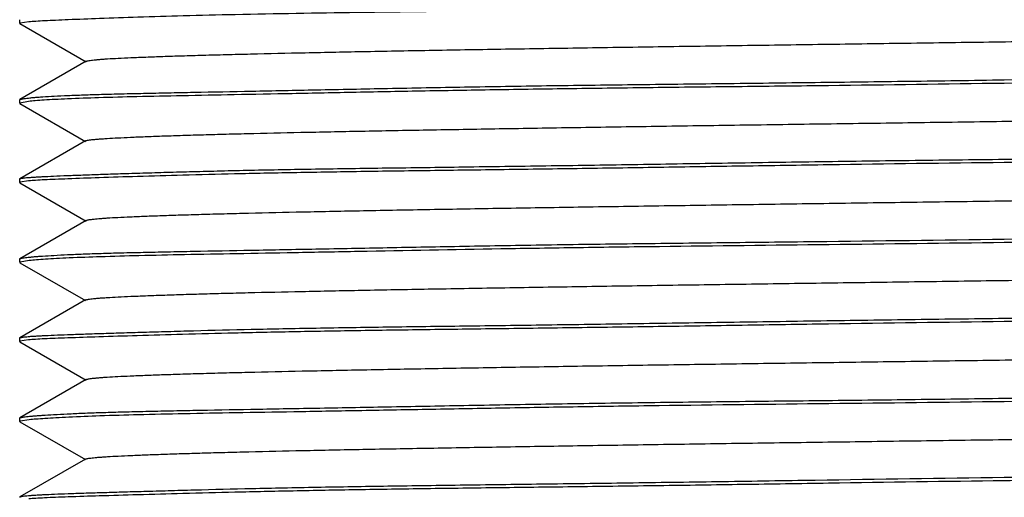
# Model space of a CAD drawing. Units: inches. Extents: x 0 to 11, y 0 to 8.5.
# Drawn here: x 6.1 to 6.3, y 4.9 to 5 of the extents above; entities that cross this region are included whole.
import ezdxf

# ---------------------------------------------------------------- set-up
doc = ezdxf.new("R2010")
doc.units = ezdxf.units.IN
doc.header["$LTSCALE"] = 0.605
doc.header["$MEASUREMENT"] = 0
doc.layers.add('ALL_FEATURES', color=7, linetype='CONTINUOUS')

msp = doc.modelspace()

# ---------------------------------------------------------------- linework, layer by layer
at = {"layer": 'ALL_FEATURES', "color": 7, "linetype": 'CONTINUOUS'}
for p, q in [((6.09203, 5.00413), (6.09197, 5.00407)), ((6.09197, 5.00316), (6.09197, 5.00407)), ((6.09197, 5.00317), (6.09204, 5.0031)), ((6.09207, 5.00326), (6.09198, 5.00317)), ((6.09204, 5.0031), (6.10937, 4.99308)), ((6.09436, 5.00357), (6.09207, 5.00326)), ((6.10937, 4.99325), (6.09205, 4.98323)), ((6.09197, 4.98315), (6.09205, 4.98324)), ((6.09197, 4.98226), (6.09197, 4.98316)), ((6.09197, 4.98225), (6.09204, 4.98218)), ((6.09204, 4.98233), (6.09198, 4.98225)), ((6.09427, 4.98273), (6.09204, 4.98233)), ((6.09204, 4.98217), (6.10918, 4.97227)), ((6.10918, 4.97242), (6.09203, 4.96252)), ((6.09197, 4.96244), (6.09203, 4.96251)), ((6.09197, 4.96154), (6.09197, 4.96243)), ((6.09197, 4.96155), (6.09204, 4.96147)), ((6.09206, 4.96164), (6.09198, 4.96155)), ((6.09204, 4.96147), (6.10939, 4.95145)), ((6.09432, 4.96197), (6.09206, 4.96164)), ((6.10939, 4.95161), (6.09204, 4.94158)), ((6.09197, 4.94151), (6.09204, 4.94158)), ((6.09197, 4.94063), (6.09197, 4.94152)), ((6.09197, 4.94062), (6.09203, 4.94056)), ((6.09208, 4.94071), (6.09198, 4.94061)), ((6.09203, 4.94055), (6.10918, 4.93064)), ((6.09448, 4.9411), (6.09208, 4.94071)), ((6.10918, 4.93079), (6.09204, 4.92089)), ((6.09197, 4.92081), (6.09204, 4.92089)), ((6.09197, 4.9199), (6.09197, 4.9208)), ((6.09197, 4.91991), (6.09205, 4.91982)), ((6.09205, 4.92), (6.09198, 4.91991)), ((6.09429, 4.92035), (6.09205, 4.92)), ((6.09205, 4.91983), (6.10938, 4.90981)), ((6.10938, 4.90997), (6.09203, 4.89994)), ((6.09197, 4.89988), (6.09203, 4.89995)), ((6.09197, 4.899), (6.09197, 4.89989)), ((6.09197, 4.89899), (6.09202, 4.89894)), ((6.09207, 4.89907), (6.09198, 4.89899)), ((6.09202, 4.89893), (6.1092, 4.88901)), ((6.09441, 4.89943), (6.09207, 4.89907)), ((6.1092, 4.88916), (6.09205, 4.87926)), ((6.09197, 4.87916), (6.09205, 4.87925))]:
    msp.add_line(p, q, dxfattribs=at)
for points, knots in [([(6.3495, 5.00834), (6.33419, 5.00817), (6.31138, 5.00789), (6.28125, 5.00746), (6.25935, 5.00712), (6.24153, 5.00683), (6.22768, 5.00662), (6.21447, 5.00644), (6.19868, 5.00623), (6.17561, 5.00593), (6.15442, 5.00559), (6.13531, 5.00514), (6.12348, 5.00479), (6.11346, 5.00445), (6.10629, 5.00417), (6.10152, 5.00397), (6.09869, 5.00384), (6.09635, 5.00371), (6.09497, 5.00362), (6.09436, 5.00357)], [0, 0, 0, 0, 0.180001, 0.268195, 0.354227, 0.437422, 0.477744, 0.517104, 0.59263, 0.663396, 0.788422, 0.84168, 0.888178, 0.927548, 0.959466, 0.972551, 0.983682, 0.992836, 1, 1, 1, 1]), ([(6.10937, 4.99325), (6.1094, 4.99326), (6.10947, 4.99329), (6.10965, 4.99335), (6.10997, 4.99342), (6.11046, 4.9935), (6.11108, 4.99358), (6.11185, 4.99366), (6.11275, 4.99373), (6.1138, 4.99381), (6.11547, 4.99393), (6.11791, 4.99407), (6.12125, 4.99422), (6.12516, 4.99438), (6.12961, 4.99454), (6.13459, 4.9947), (6.14008, 4.99486), (6.14607, 4.99502), (6.15498, 4.99524), (6.16723, 4.99552), (6.18314, 4.99584), (6.20059, 4.99616), (6.21943, 4.99648), (6.23949, 4.99679), (6.2606, 4.99711), (6.28256, 4.99743), (6.30513, 4.99775), (6.32811, 4.99807), (6.35126, 4.99839), (6.37436, 4.99871), (6.3972, 4.99903), (6.41956, 4.99934), (6.44125, 4.99966), (6.46208, 4.99998), (6.48187, 5.0003), (6.50043, 5.00061), (6.51759, 5.00093), (6.53319, 5.00124), (6.54515, 5.00151), (6.55385, 5.00173), (6.55969, 5.00189), (6.56504, 5.00205), (6.5699, 5.00221), (6.57425, 5.00237), (6.57807, 5.00252), (6.58135, 5.00268), (6.58375, 5.00282), (6.5854, 5.00293), (6.58642, 5.00301), (6.58732, 5.00309), (6.58807, 5.00317), (6.58869, 5.00324), (6.58917, 5.00332), (6.58949, 5.00339), (6.58967, 5.00345), (6.58974, 5.00348), (6.58976, 5.00349)], [0, 0, 0, 0, 0.000199, 0.000466, 0.001208, 0.002234, 0.003546, 0.005146, 0.007035, 0.009214, 0.011682, 0.01749, 0.024462, 0.0326, 0.041879, 0.052261, 0.063708, 0.076183, 0.089646, 0.119383, 0.152615, 0.189033, 0.228331, 0.2702, 0.314283, 0.360124, 0.407259, 0.455224, 0.503554, 0.551784, 0.599451, 0.646116, 0.691386, 0.734872, 0.776185, 0.814937, 0.850741, 0.883287, 0.912325, 0.925451, 0.937607, 0.948762, 0.958887, 0.967949, 0.975918, 0.982765, 0.988477, 0.990907, 0.993053, 0.994916, 0.996495, 0.997791, 0.998805, 0.999539, 0.999803, 1, 1, 1, 1]), ([(6.3495, 4.9884), (6.36483, 4.98862), (6.39498, 4.98908), (6.43223, 4.98956), (6.46093, 4.98995), (6.48122, 4.99024), (6.50045, 4.99055), (6.51847, 4.99084), (6.53513, 4.99112), (6.55029, 4.99139), (6.56383, 4.99167), (6.57566, 4.99197), (6.58566, 4.99228), (6.59281, 4.99256), (6.59757, 4.99277), (6.60039, 4.99292), (6.60271, 4.99305), (6.60409, 4.99315), (6.60469, 4.99321)], [0, 0, 0, 0, 0.180156, 0.354513, 0.437761, 0.517487, 0.593045, 0.66383, 0.729276, 0.788849, 0.842076, 0.888526, 0.927831, 0.959668, 0.972708, 0.983789, 0.992891, 1, 1, 1, 1]), ([(6.60694, 4.99263), (6.60691, 4.99261), (6.60683, 4.99258), (6.60662, 4.99251), (6.60627, 4.99243), (6.60573, 4.99234), (6.60505, 4.99226), (6.60421, 4.99217), (6.60323, 4.99208), (6.6021, 4.992), (6.6003, 4.99188), (6.59769, 4.99175), (6.59412, 4.99162), (6.58998, 4.99149), (6.58528, 4.99136), (6.58003, 4.99122), (6.57425, 4.99108), (6.56794, 4.99092), (6.55852, 4.9907), (6.54556, 4.99041), (6.52867, 4.99003), (6.51011, 4.98966), (6.49005, 4.98935), (6.46868, 4.98908), (6.44621, 4.98882), (6.42283, 4.98853), (6.39049, 4.98809), (6.36597, 4.98772), (6.3495, 4.98748)], [0, 0, 0, 0, 0.000425, 0.000985, 0.002524, 0.004632, 0.007315, 0.01057, 0.014398, 0.018797, 0.023765, 0.0354, 0.049281, 0.065372, 0.08364, 0.104044, 0.126536, 0.151061, 0.177566, 0.23626, 0.302067, 0.374372, 0.452503, 0.535733, 0.623291, 0.714349, 0.808074, 1, 1, 1, 1]), ([(6.09205, 4.98323), (6.09208, 4.98325), (6.09215, 4.98328), (6.09235, 4.98335), (6.09269, 4.98342), (6.09322, 4.98351), (6.09389, 4.9836), (6.09471, 4.98369), (6.09568, 4.98378), (6.0968, 4.98388), (6.09859, 4.984), (6.10119, 4.98416), (6.10474, 4.98432), (6.10887, 4.98447), (6.11356, 4.98462), (6.1188, 4.98475), (6.12457, 4.98488), (6.13088, 4.98501), (6.14029, 4.9852), (6.15325, 4.98546), (6.17014, 4.9858), (6.18871, 4.98617), (6.20878, 4.98655), (6.23017, 4.98689), (6.25267, 4.98717), (6.27607, 4.98744), (6.30017, 4.98773), (6.32472, 4.98804), (6.34121, 4.98828), (6.3495, 4.9884)], [0, 0, 0, 0, 0.000397, 0.000931, 0.00242, 0.004484, 0.007123, 0.010338, 0.014128, 0.018491, 0.023424, 0.034996, 0.048818, 0.064858, 0.083078, 0.103441, 0.125898, 0.150394, 0.176878, 0.235549, 0.30136, 0.373695, 0.45188, 0.535183, 0.622829, 0.71399, 0.807829, 0.903493, 1, 1, 1, 1]), ([(6.3495, 4.98748), (6.33416, 4.98725), (6.31131, 4.98694), (6.28112, 4.98661), (6.25919, 4.98636), (6.23798, 4.98609), (6.21768, 4.98579), (6.19844, 4.98547), (6.18041, 4.98512), (6.16375, 4.98478), (6.14859, 4.98449), (6.13505, 4.98423), (6.12323, 4.98399), (6.11324, 4.98373), (6.1061, 4.98349), (6.10135, 4.98326), (6.09854, 4.9831), (6.09623, 4.98293), (6.09487, 4.9828), (6.09427, 4.98273)], [0, 0, 0, 0, 0.180276, 0.268594, 0.354736, 0.438028, 0.517788, 0.593372, 0.664174, 0.729625, 0.789189, 0.842393, 0.888802, 0.928051, 0.959819, 0.972822, 0.983865, 0.992929, 1, 1, 1, 1]), ([(6.10918, 4.97242), (6.10921, 4.97244), (6.10928, 4.97247), (6.10947, 4.97252), (6.10979, 4.97259), (6.11029, 4.97267), (6.11093, 4.97275), (6.11171, 4.97283), (6.11262, 4.97291), (6.11368, 4.97298), (6.11536, 4.9731), (6.11779, 4.97323), (6.12111, 4.97339), (6.12494, 4.97355), (6.12929, 4.97371), (6.13415, 4.97387), (6.13949, 4.97403), (6.14532, 4.97419), (6.15403, 4.97441), (6.16606, 4.97468), (6.18177, 4.975), (6.19908, 4.97531), (6.21781, 4.97563), (6.23776, 4.97595), (6.25873, 4.97627), (6.28053, 4.97659), (6.30295, 4.9769), (6.32581, 4.97722), (6.34889, 4.97754), (6.372, 4.97786), (6.3949, 4.97818), (6.4174, 4.9785), (6.43927, 4.97882), (6.46031, 4.97913), (6.48029, 4.97945), (6.49902, 4.97977), (6.51633, 4.98009), (6.53209, 4.9804), (6.5442, 4.98068), (6.55301, 4.9809), (6.55894, 4.98106), (6.56438, 4.98122), (6.56933, 4.98137), (6.57377, 4.98153), (6.57769, 4.98169), (6.58106, 4.98185), (6.58353, 4.98199), (6.58522, 4.9821), (6.58628, 4.98218), (6.58719, 4.98226), (6.58796, 4.98234), (6.58859, 4.98241), (6.58908, 4.98249), (6.5894, 4.98256), (6.58959, 4.98262), (6.58966, 4.98265), (6.58969, 4.98266)], [0, 0, 0, 0, 0.0002, 0.00047, 0.001226, 0.002274, 0.003612, 0.00524, 0.007156, 0.009358, 0.011842, 0.017652, 0.024565, 0.032564, 0.041627, 0.051735, 0.062868, 0.075006, 0.088129, 0.117251, 0.150055, 0.186212, 0.225316, 0.266956, 0.310722, 0.356207, 0.403, 0.450692, 0.498865, 0.547078, 0.594885, 0.641838, 0.687494, 0.731405, 0.773126, 0.812215, 0.848323, 0.881195, 0.910579, 0.923884, 0.936224, 0.947565, 0.957879, 0.967131, 0.975293, 0.982331, 0.988217, 0.990717, 0.99292, 0.994828, 0.996441, 0.997762, 0.998792, 0.999535, 0.999801, 1, 1, 1, 1]), ([(6.3495, 4.96763), (6.36478, 4.96779), (6.39485, 4.96811), (6.43198, 4.9686), (6.4606, 4.96906), (6.48085, 4.96941), (6.49709, 4.96968), (6.50952, 4.96988), (6.5211, 4.97005), (6.53468, 4.97025), (6.54984, 4.97049), (6.5634, 4.97076), (6.57525, 4.97107), (6.58529, 4.97139), (6.59345, 4.97174), (6.59903, 4.97202), (6.60251, 4.97223), (6.60391, 4.97233), (6.60453, 4.97238)], [0, 0, 0, 0, 0.179703, 0.353664, 0.436748, 0.516341, 0.591801, 0.627793, 0.662527, 0.727956, 0.78756, 0.840868, 0.887451, 0.926944, 0.959026, 0.983445, 0.992713, 1, 1, 1, 1]), ([(6.60698, 4.97185), (6.60695, 4.97183), (6.60689, 4.97181), (6.60677, 4.97177), (6.60662, 4.97174), (6.60634, 4.97169), (6.6059, 4.97163), (6.60525, 4.97156), (6.60445, 4.97149), (6.60351, 4.97141), (6.60241, 4.97133), (6.60117, 4.97125), (6.59977, 4.97117), (6.59762, 4.97105), (6.59457, 4.97089), (6.59048, 4.97071), (6.58582, 4.97052), (6.58061, 4.97034), (6.57485, 4.97016), (6.56856, 4.96999), (6.56176, 4.96984), (6.55446, 4.9697), (6.54378, 4.96952), (6.52931, 4.96929), (6.51072, 4.969), (6.49062, 4.96867), (6.46918, 4.96831), (6.45058, 4.968), (6.43519, 4.96776), (6.41927, 4.96754), (6.39068, 4.96718), (6.36605, 4.96694), (6.3495, 4.96674)], [0, 0, 0, 0, 0.000328, 0.000795, 0.001404, 0.002158, 0.004101, 0.006627, 0.009734, 0.013422, 0.017688, 0.022531, 0.027947, 0.033935, 0.047612, 0.063524, 0.081636, 0.101908, 0.12429, 0.148728, 0.175166, 0.203544, 0.233793, 0.299622, 0.372035, 0.450349, 0.533829, 0.621696, 0.667012, 0.713109, 0.807223, 1, 1, 1, 1]), ([(6.09203, 4.96251), (6.09206, 4.96253), (6.09213, 4.96255), (6.09231, 4.96261), (6.09264, 4.96267), (6.09315, 4.96274), (6.09381, 4.96281), (6.09462, 4.96287), (6.09557, 4.96294), (6.09668, 4.963), (6.09845, 4.9631), (6.10103, 4.96322), (6.10456, 4.96337), (6.10866, 4.96352), (6.11333, 4.96369), (6.11856, 4.96386), (6.12433, 4.96404), (6.13062, 4.96423), (6.13743, 4.96441), (6.14473, 4.96459), (6.15252, 4.96477), (6.16076, 4.96493), (6.17263, 4.96513), (6.18846, 4.96535), (6.20855, 4.96563), (6.22996, 4.96592), (6.25249, 4.96626), (6.27594, 4.96663), (6.30007, 4.96701), (6.32467, 4.96734), (6.3412, 4.96753), (6.3495, 4.96763)], [0, 0, 0, 0, 0.000357, 0.000851, 0.002263, 0.004252, 0.00682, 0.009967, 0.013693, 0.017995, 0.022872, 0.03434, 0.048074, 0.064038, 0.082196, 0.102508, 0.124924, 0.14939, 0.17585, 0.204243, 0.2345, 0.26655, 0.300323, 0.372703, 0.450963, 0.534371, 0.622148, 0.713459, 0.807462, 0.903308, 1, 1, 1, 1]), ([(6.3495, 4.96674), (6.33418, 4.96657), (6.31134, 4.96627), (6.28119, 4.96581), (6.25928, 4.96547), (6.24144, 4.9652), (6.22758, 4.965), (6.21437, 4.96482), (6.19857, 4.96462), (6.18055, 4.96437), (6.1639, 4.9641), (6.14873, 4.9638), (6.13519, 4.96347), (6.12336, 4.96312), (6.11336, 4.96279), (6.1062, 4.96254), (6.10144, 4.96236), (6.09862, 4.96223), (6.0963, 4.96211), (6.09492, 4.96202), (6.09432, 4.96197)], [0, 0, 0, 0, 0.18013, 0.268384, 0.35447, 0.437711, 0.478052, 0.51743, 0.592984, 0.663767, 0.729212, 0.788789, 0.842025, 0.888485, 0.927801, 0.959648, 0.972692, 0.983779, 0.992886, 1, 1, 1, 1]), ([(6.10939, 4.95161), (6.10941, 4.95162), (6.10948, 4.95165), (6.10966, 4.95171), (6.10998, 4.95178), (6.11046, 4.95186), (6.11108, 4.95194), (6.11184, 4.95202), (6.11273, 4.95209), (6.11376, 4.95217), (6.11541, 4.95229), (6.11781, 4.95242), (6.1211, 4.95258), (6.12494, 4.95274), (6.12933, 4.9529), (6.13424, 4.95306), (6.13967, 4.95322), (6.1456, 4.95338), (6.15444, 4.9536), (6.16659, 4.95387), (6.18239, 4.95419), (6.19974, 4.95451), (6.21846, 4.95482), (6.23841, 4.95514), (6.25942, 4.95546), (6.28129, 4.95578), (6.30382, 4.9561), (6.32678, 4.95642), (6.34995, 4.95674), (6.3731, 4.95706), (6.39603, 4.95738), (6.41849, 4.9577), (6.4403, 4.95801), (6.46126, 4.95833), (6.4812, 4.95865), (6.49992, 4.95897), (6.51727, 4.95929), (6.53305, 4.95961), (6.54515, 4.95988), (6.55391, 4.9601), (6.55975, 4.96026), (6.56509, 4.96042), (6.56992, 4.96058), (6.57423, 4.96074), (6.57802, 4.9609), (6.58128, 4.96105), (6.58367, 4.96119), (6.58532, 4.9613), (6.58635, 4.96138), (6.58724, 4.96146), (6.588, 4.96154), (6.58862, 4.96162), (6.58911, 4.9617), (6.58943, 4.96176), (6.58961, 4.96182), (6.58968, 4.96185), (6.58971, 4.96187)], [0, 0, 0, 0, 0.000198, 0.000463, 0.001199, 0.002216, 0.003514, 0.005097, 0.006963, 0.009113, 0.011548, 0.017271, 0.024131, 0.03213, 0.041263, 0.051509, 0.062826, 0.075176, 0.08852, 0.118031, 0.151044, 0.187244, 0.226316, 0.267945, 0.311807, 0.357489, 0.40453, 0.452469, 0.500843, 0.549191, 0.597051, 0.643961, 0.68948, 0.733228, 0.774837, 0.813936, 0.850158, 0.883132, 0.912491, 0.925699, 0.93787, 0.948989, 0.959044, 0.968026, 0.975923, 0.982725, 0.988423, 0.990854, 0.993006, 0.994876, 0.996465, 0.997771, 0.998794, 0.999535, 0.999801, 1, 1, 1, 1]), ([(6.3495, 4.94672), (6.36483, 4.94694), (6.38766, 4.94729), (6.41782, 4.94773), (6.43973, 4.94801), (6.46092, 4.94826), (6.48122, 4.9485), (6.50045, 4.94878), (6.51847, 4.94908), (6.53512, 4.94941), (6.55028, 4.94976), (6.56383, 4.95009), (6.57565, 4.95038), (6.58565, 4.95063), (6.59281, 4.95084), (6.59757, 4.95102), (6.60039, 4.95116), (6.60271, 4.9513), (6.60409, 4.95141), (6.60469, 4.95147)], [0, 0, 0, 0, 0.180153, 0.268417, 0.354509, 0.437755, 0.517479, 0.593037, 0.663822, 0.729269, 0.788847, 0.84208, 0.88853, 0.927831, 0.959664, 0.972701, 0.983782, 0.992886, 1, 1, 1, 1]), ([(6.60694, 4.95098), (6.60691, 4.95096), (6.60683, 4.95093), (6.60662, 4.95086), (6.60627, 4.95078), (6.60573, 4.9507), (6.60505, 4.95061), (6.60421, 4.95053), (6.60323, 4.95045), (6.6021, 4.95037), (6.6003, 4.95027), (6.59769, 4.95014), (6.59412, 4.95001), (6.58998, 4.94988), (6.58528, 4.94975), (6.58003, 4.9496), (6.57424, 4.94945), (6.56793, 4.94929), (6.55852, 4.94906), (6.54556, 4.94875), (6.52867, 4.94838), (6.51011, 4.94802), (6.49005, 4.94774), (6.46868, 4.94749), (6.4462, 4.9472), (6.42283, 4.9469), (6.39877, 4.94656), (6.37425, 4.94619), (6.35777, 4.94594), (6.3495, 4.94582)], [0, 0, 0, 0, 0.000424, 0.000983, 0.00252, 0.004627, 0.007307, 0.010561, 0.014388, 0.018786, 0.023753, 0.035388, 0.049269, 0.065362, 0.08363, 0.104037, 0.12653, 0.151057, 0.177564, 0.23626, 0.302068, 0.374374, 0.452506, 0.535736, 0.623294, 0.714353, 0.808075, 0.903617, 1, 1, 1, 1]), ([(6.09204, 4.94158), (6.09207, 4.9416), (6.09214, 4.94163), (6.09233, 4.94169), (6.09267, 4.94176), (6.09319, 4.94185), (6.09385, 4.94193), (6.09467, 4.94202), (6.09563, 4.94211), (6.09675, 4.9422), (6.09853, 4.94233), (6.10112, 4.94249), (6.10466, 4.94267), (6.10878, 4.94284), (6.11346, 4.943), (6.11869, 4.94315), (6.12446, 4.94328), (6.13076, 4.94341), (6.14017, 4.9436), (6.15313, 4.94384), (6.17002, 4.94416), (6.1886, 4.94451), (6.20868, 4.94489), (6.23007, 4.94525), (6.25259, 4.94555), (6.27601, 4.94582), (6.30842, 4.94618), (6.33299, 4.94649), (6.3495, 4.94672)], [0, 0, 0, 0, 0.000379, 0.000896, 0.002353, 0.004385, 0.006996, 0.010184, 0.013948, 0.018287, 0.023197, 0.034727, 0.048514, 0.064521, 0.082714, 0.103053, 0.12549, 0.149971, 0.176442, 0.235102, 0.300917, 0.373272, 0.45149, 0.534837, 0.622539, 0.713763, 0.807671, 1, 1, 1, 1]), ([(6.3495, 4.94582), (6.33422, 4.9456), (6.30416, 4.94525), (6.26703, 4.94485), (6.23842, 4.94447), (6.21216, 4.94406), (6.18741, 4.94359), (6.16435, 4.94315), (6.14919, 4.94288), (6.13563, 4.94264), (6.12378, 4.94239), (6.11374, 4.94212), (6.10653, 4.94186), (6.10173, 4.94163), (6.09887, 4.94146), (6.0965, 4.94129), (6.0951, 4.94116), (6.09448, 4.9411)], [0, 0, 0, 0, 0.179676, 0.353606, 0.436676, 0.516256, 0.662428, 0.727856, 0.787462, 0.840774, 0.887362, 0.926863, 0.958958, 0.97215, 0.983401, 0.992689, 1, 1, 1, 1]), ([(6.10918, 4.93079), (6.10921, 4.93081), (6.10928, 4.93084), (6.10947, 4.9309), (6.1098, 4.93096), (6.1103, 4.93104), (6.11094, 4.93112), (6.11173, 4.9312), (6.11266, 4.93128), (6.11372, 4.93136), (6.11541, 4.93147), (6.11787, 4.93161), (6.12121, 4.93176), (6.12508, 4.93192), (6.12946, 4.93208), (6.13433, 4.93224), (6.1397, 4.9324), (6.14555, 4.93256), (6.15428, 4.93278), (6.16631, 4.93305), (6.18202, 4.93337), (6.19932, 4.93368), (6.21805, 4.934), (6.23801, 4.93432), (6.25899, 4.93464), (6.28079, 4.93496), (6.30322, 4.93527), (6.32606, 4.93559), (6.34913, 4.93591), (6.37221, 4.93623), (6.39509, 4.93655), (6.41756, 4.93687), (6.43941, 4.93718), (6.46043, 4.9375), (6.4804, 4.93782), (6.49913, 4.93814), (6.51644, 4.93846), (6.53217, 4.93877), (6.54425, 4.93904), (6.55304, 4.93926), (6.55895, 4.93942), (6.56438, 4.93958), (6.56931, 4.93974), (6.57375, 4.9399), (6.57766, 4.94006), (6.58104, 4.94022), (6.58352, 4.94035), (6.58522, 4.94046), (6.58629, 4.94054), (6.58721, 4.94062), (6.58799, 4.9407), (6.58862, 4.94078), (6.58912, 4.94086), (6.58944, 4.94093), (6.58963, 4.94098), (6.58969, 4.94101), (6.58972, 4.94103)], [0, 0, 0, 0, 0.0002, 0.000471, 0.001233, 0.002289, 0.00364, 0.005284, 0.007218, 0.00944, 0.011947, 0.017808, 0.024777, 0.032834, 0.041954, 0.052117, 0.0633, 0.075479, 0.088634, 0.117776, 0.150545, 0.186683, 0.225789, 0.267444, 0.31123, 0.356729, 0.403523, 0.451193, 0.499321, 0.547476, 0.595219, 0.642112, 0.687715, 0.731589, 0.773295, 0.812395, 0.848485, 0.881299, 0.910606, 0.923871, 0.936172, 0.94748, 0.957767, 0.967002, 0.975158, 0.982206, 0.988116, 0.990636, 0.992861, 0.994788, 0.996417, 0.997749, 0.998787, 0.999534, 0.999801, 1, 1, 1, 1]), ([(6.3495, 4.92601), (6.36475, 4.92619), (6.39476, 4.92649), (6.43182, 4.92696), (6.46039, 4.9274), (6.4806, 4.92774), (6.49682, 4.92803), (6.50923, 4.92824), (6.5208, 4.92843), (6.53438, 4.92863), (6.54954, 4.92888), (6.56311, 4.92913), (6.57497, 4.92941), (6.58504, 4.92972), (6.59324, 4.93006), (6.59886, 4.93035), (6.60237, 4.93058), (6.60379, 4.93069), (6.60442, 4.93075)], [0, 0, 0, 0, 0.179405, 0.353097, 0.436071, 0.515573, 0.590966, 0.626934, 0.661652, 0.727071, 0.786696, 0.840057, 0.886728, 0.926345, 0.958587, 0.983206, 0.992589, 1, 1, 1, 1]), ([(6.60697, 4.93023), (6.60695, 4.93022), (6.60688, 4.93019), (6.6067, 4.93014), (6.60638, 4.93008), (6.60588, 4.93), (6.60523, 4.92993), (6.60443, 4.92985), (6.60348, 4.92977), (6.60238, 4.92969), (6.60113, 4.9296), (6.59974, 4.92951), (6.59758, 4.92939), (6.59453, 4.92923), (6.59043, 4.92904), (6.58577, 4.92886), (6.58055, 4.92869), (6.57479, 4.92852), (6.5685, 4.92836), (6.5617, 4.92822), (6.5544, 4.92808), (6.54371, 4.9279), (6.52925, 4.92767), (6.51066, 4.92737), (6.49056, 4.92702), (6.46914, 4.92664), (6.45054, 4.92634), (6.43516, 4.92611), (6.41924, 4.92591), (6.39897, 4.92568), (6.37435, 4.92541), (6.35781, 4.92522), (6.3495, 4.92512)], [0, 0, 0, 0, 0.000339, 0.000815, 0.002196, 0.004157, 0.006698, 0.009821, 0.013523, 0.017803, 0.022659, 0.028088, 0.034088, 0.047786, 0.063716, 0.081843, 0.102127, 0.124517, 0.148961, 0.175405, 0.203787, 0.234037, 0.299862, 0.372262, 0.450558, 0.534014, 0.621849, 0.667148, 0.713227, 0.807305, 0.903228, 1, 1, 1, 1]), ([(6.09204, 4.92089), (6.09207, 4.92091), (6.09214, 4.92094), (6.09234, 4.921), (6.09268, 4.92106), (6.0932, 4.92113), (6.09387, 4.9212), (6.09468, 4.92127), (6.09565, 4.92134), (6.09677, 4.9214), (6.09855, 4.9215), (6.10114, 4.92161), (6.10469, 4.92175), (6.10881, 4.9219), (6.11349, 4.92205), (6.11873, 4.92222), (6.1245, 4.92239), (6.1308, 4.92257), (6.14021, 4.92283), (6.15027, 4.92308), (6.16095, 4.9233), (6.17281, 4.92352), (6.18864, 4.92376), (6.20871, 4.92402), (6.23011, 4.9243), (6.25262, 4.92462), (6.27603, 4.92497), (6.30014, 4.92535), (6.3247, 4.92571), (6.34121, 4.92592), (6.3495, 4.92601)], [0, 0, 0, 0, 0.000385, 0.000905, 0.002368, 0.004403, 0.007016, 0.010206, 0.013972, 0.018312, 0.023225, 0.034762, 0.048556, 0.064574, 0.082778, 0.103129, 0.125578, 0.150069, 0.176549, 0.23522, 0.267271, 0.301036, 0.373385, 0.451593, 0.534928, 0.622615, 0.713823, 0.807713, 0.903435, 1, 1, 1, 1]), ([(6.3495, 4.92512), (6.33417, 4.92493), (6.31133, 4.92462), (6.28116, 4.92415), (6.25924, 4.92381), (6.23804, 4.92352), (6.21774, 4.92325), (6.19851, 4.92301), (6.18049, 4.92275), (6.16383, 4.92247), (6.14867, 4.92214), (6.13512, 4.9218), (6.1233, 4.92146), (6.11331, 4.92115), (6.10615, 4.92092), (6.1014, 4.92075), (6.09858, 4.92063), (6.09627, 4.9205), (6.09489, 4.92041), (6.09429, 4.92035)], [0, 0, 0, 0, 0.180202, 0.268487, 0.3546, 0.437865, 0.517605, 0.593173, 0.663965, 0.729413, 0.788987, 0.842211, 0.888651, 0.927938, 0.959746, 0.972768, 0.98383, 0.992912, 1, 1, 1, 1]), ([(6.10938, 4.90997), (6.10941, 4.90999), (6.10948, 4.91002), (6.10966, 4.91007), (6.10998, 4.91014), (6.11046, 4.91022), (6.11108, 4.9103), (6.11183, 4.91038), (6.11272, 4.91046), (6.11375, 4.91054), (6.11539, 4.91065), (6.11778, 4.91079), (6.12106, 4.91094), (6.12487, 4.9111), (6.12923, 4.91126), (6.13411, 4.91142), (6.13952, 4.91158), (6.14543, 4.91174), (6.15426, 4.91196), (6.1664, 4.91223), (6.18221, 4.91255), (6.19956, 4.91287), (6.21828, 4.91319), (6.23822, 4.91351), (6.25921, 4.91383), (6.28107, 4.91414), (6.30359, 4.91446), (6.32654, 4.91478), (6.34972, 4.9151), (6.37289, 4.91542), (6.39582, 4.91574), (6.41831, 4.91606), (6.44014, 4.91638), (6.46111, 4.9167), (6.48104, 4.91702), (6.49976, 4.91733), (6.51711, 4.91765), (6.53291, 4.91797), (6.54503, 4.91824), (6.55382, 4.91846), (6.55969, 4.91862), (6.56505, 4.91878), (6.56989, 4.91894), (6.57421, 4.9191), (6.57801, 4.91926), (6.58127, 4.91942), (6.58365, 4.91955), (6.58529, 4.91967), (6.58632, 4.91975), (6.58721, 4.91983), (6.58797, 4.9199), (6.58859, 4.91998), (6.58907, 4.92006), (6.58939, 4.92013), (6.58957, 4.92019), (6.58964, 4.92022), (6.58967, 4.92023)], [0, 0, 0, 0, 0.000198, 0.000463, 0.0012, 0.002216, 0.003514, 0.005094, 0.006957, 0.009102, 0.01153, 0.01723, 0.024056, 0.032005, 0.041072, 0.051254, 0.062524, 0.074841, 0.088163, 0.11766, 0.150682, 0.186899, 0.22598, 0.267594, 0.311408, 0.357053, 0.404076, 0.452014, 0.500403, 0.54878, 0.59668, 0.643641, 0.689203, 0.732966, 0.774571, 0.813665, 0.849891, 0.882895, 0.912321, 0.925581, 0.937813, 0.94898, 0.959066, 0.968065, 0.975968, 0.982768, 0.988457, 0.990883, 0.993029, 0.994894, 0.996477, 0.997778, 0.998797, 0.999536, 0.999801, 1, 1, 1, 1]), ([(6.3495, 4.90508), (6.35718, 4.90518), (6.37249, 4.9054), (6.39531, 4.90574), (6.41775, 4.90609), (6.43965, 4.9064), (6.46082, 4.90665), (6.4811, 4.9069), (6.50032, 4.90715), (6.51833, 4.90744), (6.53498, 4.90775), (6.55014, 4.90809), (6.56369, 4.90844), (6.57552, 4.90875), (6.58553, 4.90902), (6.59271, 4.90923), (6.59748, 4.90941), (6.60031, 4.90954), (6.60265, 4.90967), (6.60403, 4.90977), (6.60464, 4.90983)], [0, 0, 0, 0, 0.090336, 0.180008, 0.268206, 0.354239, 0.437434, 0.517117, 0.592644, 0.66341, 0.728851, 0.788438, 0.841697, 0.888191, 0.927554, 0.959464, 0.972546, 0.983675, 0.992831, 1, 1, 1, 1]), ([(6.60694, 4.90932), (6.60691, 4.9093), (6.60683, 4.90927), (6.60663, 4.9092), (6.60628, 4.90913), (6.60575, 4.90905), (6.60506, 4.90897), (6.60423, 4.9089), (6.60325, 4.90882), (6.60213, 4.90875), (6.60033, 4.90866), (6.59772, 4.90854), (6.59416, 4.90841), (6.59002, 4.90827), (6.58532, 4.90813), (6.58008, 4.90798), (6.57429, 4.90782), (6.56799, 4.90765), (6.55857, 4.90741), (6.54561, 4.90709), (6.52872, 4.90673), (6.51016, 4.90641), (6.4901, 4.90613), (6.46872, 4.90587), (6.44624, 4.90558), (6.42286, 4.90526), (6.39051, 4.90478), (6.36598, 4.9044), (6.3495, 4.90418)], [0, 0, 0, 0, 0.000416, 0.000968, 0.002489, 0.00458, 0.007245, 0.010485, 0.014298, 0.018683, 0.023638, 0.035252, 0.049115, 0.065193, 0.083449, 0.103845, 0.126331, 0.150851, 0.177352, 0.236043, 0.301853, 0.374168, 0.452314, 0.535565, 0.623151, 0.71424, 0.807996, 1, 1, 1, 1]), ([(6.09203, 4.89994), (6.09206, 4.89996), (6.09213, 4.89999), (6.09232, 4.90005), (6.09265, 4.90011), (6.09316, 4.90019), (6.09382, 4.90028), (6.09463, 4.90036), (6.09558, 4.90045), (6.09669, 4.90054), (6.09846, 4.90067), (6.10105, 4.90083), (6.10458, 4.90101), (6.10869, 4.90119), (6.11336, 4.90136), (6.11859, 4.90152), (6.12435, 4.90166), (6.13065, 4.9018), (6.14005, 4.90198), (6.15301, 4.90222), (6.16991, 4.90251), (6.18849, 4.90285), (6.20857, 4.90322), (6.22998, 4.9036), (6.25251, 4.90393), (6.27595, 4.90422), (6.29596, 4.90443), (6.31225, 4.90461), (6.32877, 4.90481), (6.3412, 4.90497), (6.3495, 4.90508)], [0, 0, 0, 0, 0.000362, 0.000861, 0.002287, 0.004289, 0.00687, 0.010031, 0.01377, 0.018084, 0.022971, 0.034459, 0.048209, 0.064184, 0.082349, 0.102665, 0.125082, 0.149548, 0.176007, 0.234654, 0.300474, 0.37285, 0.4511, 0.534493, 0.622252, 0.71354, 0.807518, 0.855253, 0.903335, 1, 1, 1, 1]), ([(6.3495, 4.90418), (6.3342, 4.90397), (6.3041, 4.90365), (6.26693, 4.90323), (6.23828, 4.90282), (6.21801, 4.90249), (6.1988, 4.90214), (6.1808, 4.90181), (6.16416, 4.90152), (6.14899, 4.90126), (6.13544, 4.90103), (6.1236, 4.90077), (6.11357, 4.90048), (6.10639, 4.9002), (6.1016, 4.89996), (6.09876, 4.89979), (6.09641, 4.89962), (6.09502, 4.8995), (6.09441, 4.89943)], [0, 0, 0, 0, 0.179864, 0.353968, 0.437111, 0.516751, 0.592247, 0.662995, 0.72843, 0.788022, 0.8413, 0.88783, 0.92725, 0.95924, 0.972372, 0.983555, 0.99277, 1, 1, 1, 1]), ([(6.1092, 4.88916), (6.10923, 4.88918), (6.1093, 4.88921), (6.10949, 4.88927), (6.10982, 4.88934), (6.11032, 4.88941), (6.11096, 4.88949), (6.11175, 4.88957), (6.11268, 4.88965), (6.11375, 4.88973), (6.11545, 4.88984), (6.11792, 4.88998), (6.12129, 4.89013), (6.12518, 4.89029), (6.12958, 4.89045), (6.13449, 4.89061), (6.13988, 4.89077), (6.14576, 4.89093), (6.1545, 4.89115), (6.16654, 4.89142), (6.18226, 4.89174), (6.19956, 4.89205), (6.21829, 4.89237), (6.23825, 4.89269), (6.25925, 4.89301), (6.28106, 4.89333), (6.3035, 4.89364), (6.32635, 4.89396), (6.34941, 4.89428), (6.37247, 4.8946), (6.39533, 4.89492), (6.41778, 4.89524), (6.4396, 4.89555), (6.46061, 4.89587), (6.48058, 4.89619), (6.49931, 4.89651), (6.51661, 4.89682), (6.53232, 4.89714), (6.54438, 4.89741), (6.55314, 4.89763), (6.55903, 4.89779), (6.56444, 4.89795), (6.56935, 4.89811), (6.57377, 4.89827), (6.57767, 4.89843), (6.58105, 4.89858), (6.58352, 4.89872), (6.58523, 4.89883), (6.5863, 4.89891), (6.58723, 4.89899), (6.58802, 4.89907), (6.58866, 4.89915), (6.58916, 4.89923), (6.58948, 4.89929), (6.58967, 4.89935), (6.58974, 4.89938), (6.58976, 4.8994)], [0, 0, 0, 0, 0.000199, 0.000469, 0.001226, 0.00228, 0.003632, 0.005281, 0.007224, 0.009459, 0.011981, 0.017879, 0.024894, 0.033001, 0.042175, 0.052392, 0.063627, 0.075854, 0.089048, 0.11824, 0.151002, 0.187115, 0.226222, 0.267895, 0.311709, 0.357237, 0.404052, 0.451729, 0.49984, 0.547958, 0.595653, 0.642492, 0.688045, 0.73188, 0.773566, 0.812671, 0.848769, 0.881543, 0.910774, 0.923996, 0.936252, 0.947516, 0.957763, 0.966965, 0.975095, 0.982129, 0.988039, 0.990565, 0.9928, 0.994741, 0.996386, 0.997732, 0.99878, 0.999532, 0.999801, 1, 1, 1, 1]), ([(6.3495, 4.88439), (6.36479, 4.88458), (6.39488, 4.88489), (6.43205, 4.88532), (6.46069, 4.88574), (6.48094, 4.88608), (6.50015, 4.88643), (6.51814, 4.88675), (6.53479, 4.88703), (6.54995, 4.88728), (6.56351, 4.88752), (6.57535, 4.88779), (6.58538, 4.88809), (6.59257, 4.88837), (6.59736, 4.88862), (6.60021, 4.88878), (6.60256, 4.88895), (6.60396, 4.88907), (6.60457, 4.88913)], [0, 0, 0, 0, 0.179816, 0.353872, 0.436996, 0.516621, 0.592105, 0.662846, 0.728279, 0.787874, 0.841161, 0.887707, 0.92715, 0.959169, 0.972317, 0.983518, 0.992751, 1, 1, 1, 1]), ([(6.60697, 4.88861), (6.60694, 4.8886), (6.60688, 4.88857), (6.60669, 4.88852), (6.60636, 4.88845), (6.60586, 4.88837), (6.6052, 4.88829), (6.6044, 4.88821), (6.60344, 4.88813), (6.60234, 4.88804), (6.60057, 4.88791), (6.59799, 4.88775), (6.59446, 4.88757), (6.59036, 4.88738), (6.58569, 4.8872), (6.58047, 4.88704), (6.57471, 4.88689), (6.56841, 4.88675), (6.55901, 4.88656), (6.54605, 4.88633), (6.52916, 4.88604), (6.51057, 4.88572), (6.49048, 4.88535), (6.46906, 4.88498), (6.45048, 4.88469), (6.4351, 4.88448), (6.41919, 4.88429), (6.39894, 4.88407), (6.37433, 4.8838), (6.3578, 4.88359), (6.3495, 4.88349)], [0, 0, 0, 0, 0.000352, 0.000843, 0.00225, 0.004235, 0.006801, 0.009947, 0.013671, 0.017971, 0.022846, 0.034311, 0.04804, 0.063998, 0.082147, 0.10245, 0.124856, 0.149312, 0.175765, 0.234407, 0.300228, 0.372612, 0.450881, 0.5343, 0.622089, 0.667362, 0.713414, 0.807433, 0.903293, 1, 1, 1, 1]), ([(6.09205, 4.87926), (6.09208, 4.87927), (6.09216, 4.87931), (6.09236, 4.87937), (6.09271, 4.87944), (6.09324, 4.87952), (6.09391, 4.87959), (6.09474, 4.87966), (6.09572, 4.87973), (6.09684, 4.8798), (6.09863, 4.87989), (6.10124, 4.88001), (6.1048, 4.88014), (6.10893, 4.88028), (6.11362, 4.88043), (6.11886, 4.88058), (6.12465, 4.88075), (6.13095, 4.88092), (6.14037, 4.88118), (6.15043, 4.88143), (6.16111, 4.88166), (6.17297, 4.88189), (6.18878, 4.88214), (6.20885, 4.88241), (6.23023, 4.88268), (6.25272, 4.88298), (6.27611, 4.88331), (6.30847, 4.88381), (6.33301, 4.88418), (6.3495, 4.88439)], [0, 0, 0, 0, 0.000408, 0.00095, 0.002455, 0.004529, 0.007179, 0.010404, 0.014203, 0.018574, 0.023518, 0.035109, 0.048953, 0.065013, 0.083255, 0.103638, 0.126112, 0.150624, 0.17712, 0.235806, 0.267858, 0.301619, 0.373943, 0.452108, 0.535384, 0.622999, 0.714122, 0.807918, 1, 1, 1, 1]), ([(6.3495, 4.88349), (6.33418, 4.88329), (6.31136, 4.88296), (6.28123, 4.88249), (6.25932, 4.88217), (6.23815, 4.8819), (6.21787, 4.88165), (6.19864, 4.8814), (6.18063, 4.88113), (6.16398, 4.88083), (6.14881, 4.88049), (6.13526, 4.88014), (6.12344, 4.87982), (6.11343, 4.87953), (6.10626, 4.87932), (6.10149, 4.87915), (6.09866, 4.87902), (6.09633, 4.87889), (6.09495, 4.87879), (6.09435, 4.87874)], [0, 0, 0, 0, 0.180054, 0.26827, 0.35432, 0.437532, 0.517227, 0.592762, 0.663534, 0.728978, 0.788563, 0.841814, 0.888297, 0.927644, 0.95953, 0.972598, 0.983711, 0.99285, 1, 1, 1, 1])]:
    msp.add_open_spline(points, degree=3, knots=knots, dxfattribs=at)

doc.saveas('drawing.dxf')
